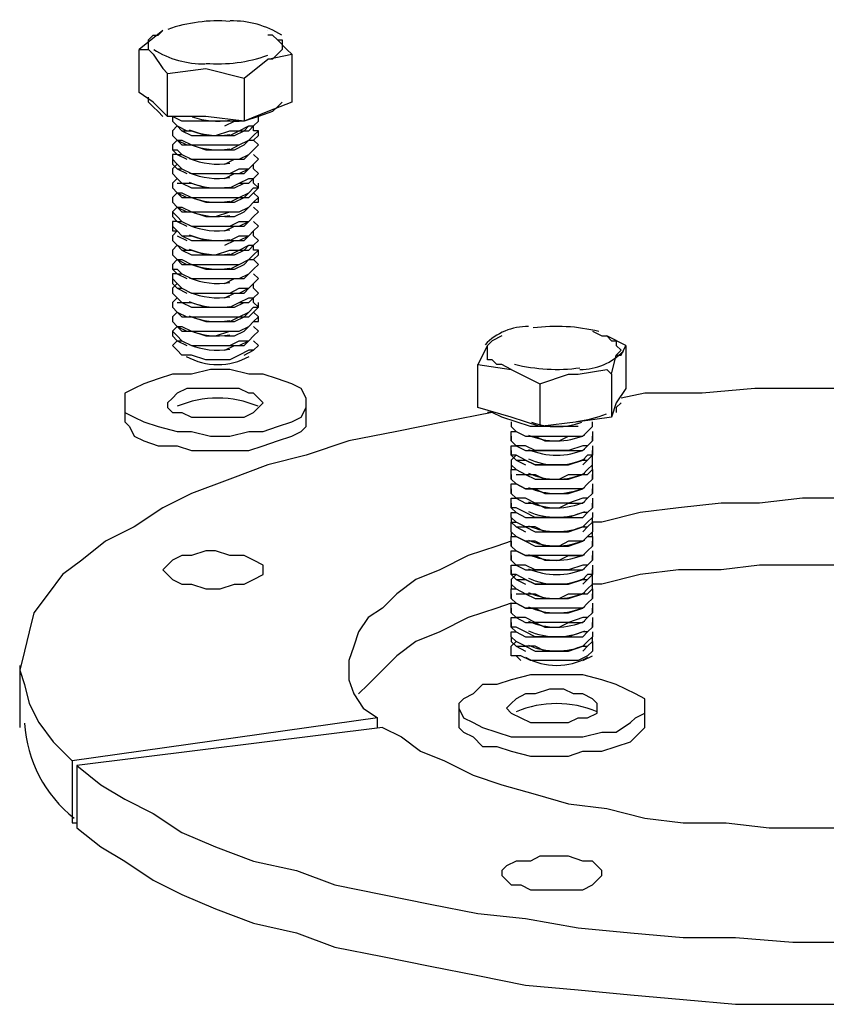
# Model space of a CAD drawing. Extents: x -53 to 271, y 37 to 230.
# Drawn here: x 249 to 257, y 170 to 179 of the extents above; entities that cross this region are included whole.
import ezdxf

# ---------------------------------------------------------------- set-up
doc = ezdxf.new("R2010")
doc.units = 0
doc.layers.add('LAYER_1', color=160, linetype='Continuous')

msp = doc.modelspace()

# ---------------------------------------------------------------- linework, layer by layer
at = {"layer": 'LAYER_1', "color": 7}
for p, q in [((250.6679, 178.9994), (250.4564, 178.8301)), ((251.5991, 178.9994), (251.5991, 178.9994)), ((251.3876, 178.5762), (251.5991, 178.7455)), ((251.5991, 178.2797), (251.3876, 178.1952)), ((250.7527, 178.1952), (250.7527, 178.1952)), ((250.795, 178.1528), (250.8794, 178.1104)), ((251.3876, 178.1104), (251.43, 178.1528)), ((251.5147, 178.1952), (251.5147, 178.1952)), ((250.7527, 178.1104), (250.7527, 178.068)), ((251.5147, 178.068), (251.5147, 178.1104)), ((250.7527, 177.9835), (250.7527, 177.9835)), ((250.795, 178.0258), (250.8794, 177.9835)), ((251.3876, 177.9835), (251.43, 178.0258)), ((251.5147, 177.9835), (251.5147, 177.9835)), ((250.7527, 177.8565), (250.7527, 177.8565)), ((250.795, 177.8987), (250.8794, 177.8565)), ((251.3876, 177.8565), (251.43, 177.8987)), ((251.5147, 177.8565), (251.5147, 177.8565)), ((250.795, 177.7718), (250.8794, 177.7294)), ((251.3876, 177.7294), (251.43, 177.7718)), ((250.7527, 177.7294), (250.7527, 177.7294)), ((251.5147, 177.7294), (251.5147, 177.7294)), ((250.7527, 177.6448), (250.7527, 177.6024)), ((250.795, 177.6448), (250.8794, 177.6448)), ((251.3876, 177.6448), (251.43, 177.6448)), ((251.5147, 177.6024), (251.5147, 177.6448)), ((250.7527, 177.5178), (250.7527, 177.4755)), ((250.795, 177.56), (250.8794, 177.5178)), ((251.3876, 177.5178), (251.43, 177.56)), ((251.5147, 177.4755), (251.5147, 177.5178)), ((250.795, 177.4331), (250.8794, 177.3907)), ((251.3876, 177.3907), (251.43, 177.4331)), ((250.7527, 177.3907), (250.7527, 177.3907)), ((251.5147, 177.3907), (251.5147, 177.3907)), ((250.7527, 177.2638), (250.7527, 177.2638)), ((250.795, 177.3061), (250.8794, 177.2638)), ((251.3876, 177.2638), (251.43, 177.3061)), ((251.5147, 177.2638), (251.5147, 177.2638)), ((250.795, 177.1792), (250.8794, 177.1368)), ((251.3876, 177.1368), (251.43, 177.1792)), ((250.7527, 177.1368), (250.7527, 177.1368)), ((250.795, 177.0944), (250.8794, 177.0521)), ((251.3876, 177.0521), (251.43, 177.0944)), ((251.5147, 177.1368), (251.5147, 177.1368)), ((250.7527, 177.0521), (250.7527, 177.0097)), ((251.5147, 177.0097), (251.5147, 177.0521)), ((250.7527, 176.9251), (250.7527, 176.9251)), ((250.795, 176.9675), (250.8794, 176.9251)), ((251.3876, 176.9251), (251.43, 176.9675)), ((251.5147, 176.9251), (251.5147, 176.9251)), ((250.795, 176.8404), (250.8794, 176.7982)), ((251.3876, 176.7982), (251.43, 176.8404)), ((250.7527, 176.7982), (250.7527, 176.7982)), ((251.5147, 176.7982), (251.5147, 176.7982)), ((250.7527, 176.671), (250.7527, 176.671)), ((250.795, 176.7134), (250.8794, 176.671)), ((251.3876, 176.671), (251.43, 176.7134)), ((251.5147, 176.671), (251.5147, 176.671)), ((250.7527, 176.5865), (250.7527, 176.5441)), ((250.795, 176.5865), (250.8794, 176.5865)), ((251.3876, 176.5865), (251.43, 176.5865)), ((251.5147, 176.5441), (251.5147, 176.5865)), ((250.7527, 176.4595), (250.7527, 176.4171)), ((250.795, 176.5017), (250.8794, 176.4595)), ((251.3876, 176.4595), (251.43, 176.5017)), ((251.5147, 176.4171), (251.5147, 176.4595)), ((250.795, 176.3748), (250.8794, 176.3324)), ((251.3876, 176.3324), (251.43, 176.3748)), ((250.7527, 176.3324), (250.7527, 176.3324)), ((251.5147, 176.3324), (251.5147, 176.3324)), ((253.6734, 176.2902), (253.589, 176.2478)), ((254.605, 176.2902), (254.605, 176.2902)), ((254.7741, 176.2054), (254.605, 176.2902)), ((250.795, 176.2478), (250.8794, 176.2054)), ((251.3876, 176.2054), (251.43, 176.2478)), ((253.5466, 176.2054), (253.4619, 176.0361)), ((253.589, 176.2478), (253.5466, 176.2054)), ((250.795, 176.1631), (250.8374, 176.1209)), ((251.3876, 176.1209), (251.4723, 176.1631)), ((254.6473, 175.9514), (254.6897, 176.1209)), ((250.3293, 175.6975), (250.3293, 175.5705)), ((251.9378, 175.5705), (251.9378, 175.6975)), ((254.6897, 175.6975), (254.6473, 175.5705)), ((254.7317, 175.6975), (254.7317, 175.6975)), ((253.7582, 175.5281), (253.7582, 175.4858)), ((254.3511, 175.5281), (254.0124, 175.4858)), ((254.4778, 175.4858), (254.4778, 175.5281)), ((253.8005, 175.4434), (253.8853, 175.4012)), ((254.3931, 175.4012), (254.4355, 175.4434)), ((253.7582, 175.4012), (253.7582, 175.4012)), ((254.4778, 175.4012), (254.4778, 175.4012)), ((253.7582, 175.2741), (253.7582, 175.2741)), ((253.8005, 175.3164), (253.8853, 175.2741)), ((254.3931, 175.2741), (254.4355, 175.3164)), ((254.4778, 175.2741), (254.4778, 175.2741)), ((253.8005, 175.1895), (253.8853, 175.1471)), ((254.3931, 175.1471), (254.4355, 175.1895)), ((253.7582, 175.1471), (253.7582, 175.1471)), ((253.7582, 175.0625), (253.7582, 175.0202)), ((253.8005, 175.0625), (253.8853, 175.0625)), ((254.3931, 175.0625), (254.4355, 175.0625)), ((254.4778, 175.1471), (254.4778, 175.1471)), ((254.4778, 175.0202), (254.4778, 175.0625)), ((253.8005, 174.9778), (253.8853, 174.9354)), ((254.3931, 174.9354), (254.4355, 174.9778)), ((253.7582, 174.9354), (253.7582, 174.893)), ((254.4778, 174.893), (254.4778, 174.9354)), ((253.7582, 174.8085), (253.7582, 174.8085)), ((253.8005, 174.8508), (253.8853, 174.8085)), ((254.3931, 174.8085), (254.4355, 174.8508)), ((254.4778, 174.8085), (254.4778, 174.8085)), ((253.8005, 174.7237), (253.8853, 174.6815)), ((254.3931, 174.6815), (254.4355, 174.7237)), ((253.7582, 174.6815), (253.7582, 174.6815)), ((254.4778, 174.6815), (254.4778, 174.6815)), ((253.7582, 174.5544), (253.7582, 174.5544)), ((253.8005, 174.5968), (253.8853, 174.5544)), ((254.3931, 174.5544), (254.4355, 174.5968)), ((254.4778, 174.5544), (254.4778, 174.5544)), ((253.7582, 174.4698), (253.7582, 174.4274)), ((253.8005, 174.5122), (253.8853, 174.4698)), ((254.3931, 174.4698), (254.4355, 174.5122)), ((254.4778, 174.4274), (254.4778, 174.4698)), ((253.8005, 174.385), (253.8853, 174.3428)), ((254.3931, 174.3428), (254.4355, 174.385)), ((253.7582, 174.3428), (253.7582, 174.3428)), ((254.4778, 174.3428), (254.4778, 174.3428)), ((253.7582, 174.2157), (253.7582, 174.2157)), ((253.8005, 174.2581), (253.8853, 174.2157)), ((254.3931, 174.2157), (254.4355, 174.2581)), ((254.4778, 174.2157), (254.4778, 174.2157)), ((253.8005, 174.1311), (253.8853, 174.0888)), ((254.3931, 174.0888), (254.4355, 174.1311)), ((253.7582, 174.0888), (253.7582, 174.0888)), ((254.4778, 174.0888), (254.4778, 174.0888)), ((253.7582, 174.0042), (253.7582, 173.9618)), ((253.8005, 174.0042), (253.8853, 174.0042)), ((254.3931, 174.0042), (254.4355, 174.0042)), ((254.4778, 173.9618), (254.4778, 174.0042)), ((253.7582, 173.8771), (253.7582, 173.8347)), ((253.8005, 173.9194), (253.8853, 173.8771)), ((254.3931, 173.8771), (254.4355, 173.9194)), ((254.4778, 173.8347), (254.4778, 173.8771)), ((253.8005, 173.7925), (253.8853, 173.7501)), ((254.3931, 173.7501), (254.4355, 173.7925)), ((253.7582, 173.7501), (253.7582, 173.7501)), ((253.8005, 173.6654), (253.8853, 173.6232)), ((254.3931, 173.6232), (254.4355, 173.6654)), ((254.4778, 173.7501), (254.4778, 173.7501)), ((253.7582, 173.6232), (253.7582, 173.6232)), ((254.4778, 173.6232), (254.4778, 173.6232)), ((253.8005, 173.5384), (253.8853, 173.496)), ((254.3931, 173.496), (254.4355, 173.5384)), ((253.8005, 173.4538), (253.8429, 173.4115)), ((254.3931, 173.4115), (254.4778, 173.4538)), ((249.398, 173.3691), (249.398, 172.8187)), ((253.2927, 172.9881), (253.2927, 172.8611)), ((254.9436, 172.8611), (254.9436, 172.9881)), ((252.573, 172.8187), (252.573, 172.9035))]:
    msp.add_line(p, q, dxfattribs=at)
for points in [[(250.5832, 178.7877), (250.5408, 178.8301), (250.5408, 178.8725), (250.5408, 178.9148), (250.5832, 178.957), (250.6255, 178.957), (250.6679, 178.9994)], [(251.6839, 178.9148), (251.6415, 178.957), (251.5991, 178.957)], [(251.6839, 178.9148), (251.7262, 178.9148), (251.7262, 178.8725), (251.7262, 178.8301), (251.6839, 178.7877), (251.6415, 178.7455), (251.5991, 178.7455)], [(251.811, 178.7877), (251.7686, 178.8301), (251.6839, 178.9148)], [(250.7103, 178.2375), (250.5832, 178.3645), (250.4564, 178.4491), (250.4564, 178.8301), (250.5408, 178.8301), (250.5832, 178.7877)], [(250.5832, 178.7877), (250.6679, 178.6608), (250.7103, 178.6184)], [(251.5991, 178.7455), (251.811, 178.7877), (251.811, 178.3645), (251.5991, 178.2797)], [(251.0489, 178.2375), (250.7103, 178.2375), (250.7103, 178.6184), (251.0489, 178.6608), (251.3876, 178.5762), (251.3876, 178.1952), (251.0489, 178.2375)], [(250.5832, 178.3221), (250.5408, 178.3645), (250.5408, 178.4069)], [(250.6679, 178.2375), (250.6255, 178.2797), (250.5832, 178.3221)], [(251.7262, 178.3645), (251.6839, 178.3221), (251.6415, 178.2797), (251.5147, 178.2375), (251.3876, 178.1952), (251.2605, 178.1952), (251.1337, 178.1952), (251.0066, 178.1952), (250.8374, 178.1952), (250.7527, 178.2375), (250.7103, 178.2375)], [(250.7527, 178.2375), (250.7527, 178.1952), (250.795, 178.1528), (250.8374, 178.1104), (250.9218, 178.1104), (251.0489, 178.068), (251.1337, 178.068), (251.2605, 178.1104), (251.3452, 178.1104), (251.43, 178.1528), (251.4723, 178.1528), (251.5147, 178.1952), (251.5147, 178.2375)], [(250.7527, 178.1952), (250.795, 178.1528), (250.8374, 178.1104), (250.9218, 178.068), (251.0489, 178.068), (251.1337, 178.068), (251.2605, 178.068), (251.3452, 178.1104), (251.43, 178.1104), (251.4723, 178.1528), (251.5147, 178.1952)], [(250.795, 178.1528), (250.7527, 178.1104), (250.7527, 178.068), (250.795, 178.0258), (250.8374, 178.0258), (250.9218, 177.9835), (251.0489, 177.9835), (251.1337, 177.9835), (251.2605, 177.9835), (251.3452, 177.9835), (251.43, 178.0258), (251.4723, 178.068), (251.5147, 178.1104), (251.4723, 178.1104), (251.4723, 178.1528)], [(251.2181, 178.1528), (251.3028, 178.1952), (251.3452, 178.1952)], [(250.7527, 178.068), (250.795, 178.0258), (250.8374, 177.9835), (250.9218, 177.9835), (251.0489, 177.9411), (251.1337, 177.9411), (251.2605, 177.9411), (251.3452, 177.9835), (251.43, 178.0258), (251.4723, 178.0258), (251.5147, 178.068)], [(251.2181, 178.068), (251.3028, 178.068), (251.3876, 178.1104)], [(250.795, 178.0258), (250.7527, 177.9835), (250.7527, 177.9411), (250.795, 177.9411), (250.8374, 177.8987), (250.9218, 177.8565), (251.0489, 177.8565), (251.1337, 177.8565), (251.2605, 177.8565), (251.3452, 177.8565), (251.43, 177.8987), (251.4723, 177.9411), (251.5147, 177.9835), (251.4723, 178.0258)], [(250.7527, 177.9835), (250.7527, 177.9411), (250.795, 177.8987), (250.8374, 177.8987), (250.9218, 177.8565), (251.0489, 177.8565), (251.1337, 177.8565), (251.2605, 177.8565), (251.3452, 177.8565), (251.43, 177.8987), (251.4723, 177.9411), (251.5147, 177.9835)], [(251.2181, 177.9411), (251.3028, 177.9411), (251.3876, 177.9835)], [(250.795, 177.8987), (250.7527, 177.8987), (250.7527, 177.8565), (250.795, 177.8141), (250.8374, 177.7718), (250.9218, 177.7294), (251.0489, 177.7294), (251.1337, 177.7294), (251.2605, 177.7294), (251.3452, 177.7718), (251.43, 177.7718), (251.4723, 177.8141), (251.5147, 177.8565), (251.4723, 177.8987)], [(250.7527, 177.8565), (250.7527, 177.8141), (250.795, 177.7718), (250.8374, 177.7718), (250.9218, 177.7294), (251.0489, 177.7294), (251.1337, 177.7294), (251.2605, 177.7294), (251.3452, 177.7294), (251.43, 177.7718), (251.4723, 177.8141), (251.5147, 177.8565)], [(251.2181, 177.8141), (251.3028, 177.8565), (251.3876, 177.8565)], [(250.795, 177.8141), (250.7527, 177.7718), (250.7527, 177.7294), (250.795, 177.6872), (250.8374, 177.6448), (250.9218, 177.6448), (251.0489, 177.6024), (251.1337, 177.6024), (251.2605, 177.6024), (251.3452, 177.6448), (251.43, 177.6872), (251.4723, 177.6872), (251.5147, 177.7294), (251.4723, 177.7718), (251.4723, 177.8141)], [(250.7527, 177.7294), (250.795, 177.6872), (250.8374, 177.6448), (250.9218, 177.6024), (251.0489, 177.6024), (251.1337, 177.6024), (251.2605, 177.6024), (251.3452, 177.6448), (251.43, 177.6448), (251.4723, 177.6872), (251.5147, 177.7294)], [(250.795, 177.6872), (250.7527, 177.6448), (250.7527, 177.6024), (250.795, 177.56), (250.8374, 177.56), (250.9218, 177.5178), (251.0489, 177.5178), (251.1337, 177.5178), (251.2605, 177.5178), (251.3452, 177.5178), (251.43, 177.56), (251.4723, 177.6024), (251.5147, 177.6024), (251.4723, 177.6448), (251.4723, 177.6872)], [(251.2181, 177.6872), (251.3028, 177.7294), (251.3876, 177.7294)], [(250.7527, 177.6024), (250.795, 177.56), (250.8374, 177.5178), (250.9218, 177.5178), (251.0489, 177.4755), (251.1337, 177.4755), (251.2605, 177.4755), (251.3452, 177.5178), (251.43, 177.5178), (251.4723, 177.56), (251.5147, 177.6024)], [(251.2181, 177.6024), (251.3028, 177.6024), (251.3876, 177.6448)], [(250.795, 177.56), (250.7527, 177.5178), (250.7527, 177.4755), (250.795, 177.4331), (250.8374, 177.4331), (250.9218, 177.3907), (251.0489, 177.3907), (251.1337, 177.3907), (251.2605, 177.3907), (251.3452, 177.3907), (251.43, 177.4331), (251.4723, 177.4755), (251.5147, 177.5178), (251.4723, 177.56)], [(251.2181, 177.4755), (251.3028, 177.4755), (251.3876, 177.5178)], [(250.7527, 177.4755), (250.795, 177.4331), (250.8374, 177.3907), (250.9218, 177.3907), (251.0489, 177.3485), (251.1337, 177.3485), (251.2605, 177.3907), (251.3452, 177.3907), (251.43, 177.4331), (251.4723, 177.4755), (251.5147, 177.4755)], [(250.795, 177.4331), (250.7527, 177.3907), (250.795, 177.3485), (250.8374, 177.3061), (250.9218, 177.2638), (251.0489, 177.2638), (251.1337, 177.2638), (251.2605, 177.2638), (251.3452, 177.3061), (251.43, 177.3061), (251.4723, 177.3485), (251.5147, 177.3907), (251.4723, 177.4331)], [(250.7527, 177.3907), (250.7527, 177.3485), (250.795, 177.3061), (250.8374, 177.3061), (250.9218, 177.2638), (251.0489, 177.2638), (251.1337, 177.2638), (251.2605, 177.2638), (251.3452, 177.2638), (251.43, 177.3061), (251.4723, 177.3485), (251.5147, 177.3907)], [(251.2181, 177.3485), (251.3028, 177.3485), (251.3876, 177.3907)], [(250.795, 177.3061), (250.7527, 177.3061), (250.7527, 177.2638), (250.795, 177.2214), (250.8374, 177.1792), (250.9218, 177.1792), (251.0489, 177.1368), (251.1337, 177.1368), (251.2605, 177.1368), (251.3452, 177.1792), (251.43, 177.1792), (251.4723, 177.2214), (251.5147, 177.2638), (251.4723, 177.3061)], [(250.7527, 177.2638), (250.7527, 177.2214), (250.795, 177.2214), (250.8374, 177.1792), (250.9218, 177.1368), (251.0489, 177.1368), (251.1337, 177.1368), (251.2605, 177.1368), (251.3452, 177.1368), (251.43, 177.1792), (251.4723, 177.2214), (251.5147, 177.2638)], [(251.2181, 177.2214), (251.3028, 177.2638), (251.3876, 177.2638)], [(250.795, 177.2214), (250.7527, 177.1792), (250.7527, 177.1368), (250.795, 177.0944), (250.8374, 177.0521), (250.9218, 177.0521), (251.0489, 177.0097), (251.1337, 177.0097), (251.2605, 177.0521), (251.3452, 177.0521), (251.43, 177.0944), (251.4723, 177.0944), (251.5147, 177.1368), (251.4723, 177.1792), (251.4723, 177.2214)], [(250.7527, 177.1368), (250.795, 177.0944), (250.8374, 177.0521), (250.9218, 177.0097), (251.0489, 177.0097), (251.1337, 177.0097), (251.2605, 177.0097), (251.3452, 177.0521), (251.43, 177.0521), (251.4723, 177.0944), (251.5147, 177.1368)], [(250.795, 177.0944), (250.7527, 177.0521), (250.7527, 177.0097), (250.795, 176.9675), (250.8374, 176.9675), (250.9218, 176.9251), (251.0489, 176.9251), (251.1337, 176.9251), (251.2605, 176.9251), (251.3452, 176.9251), (251.43, 176.9675), (251.4723, 177.0097), (251.5147, 177.0521), (251.4723, 177.0521), (251.4723, 177.0944)], [(251.2181, 177.0944), (251.3028, 177.1368), (251.3876, 177.1368)], [(250.7527, 177.0097), (250.795, 176.9675), (250.8374, 176.9251), (250.9218, 176.9251), (251.0489, 176.8827), (251.1337, 176.8827), (251.2605, 176.8827), (251.3452, 176.9251), (251.43, 176.9675), (251.4723, 176.9675), (251.5147, 177.0097)], [(251.2181, 177.0097), (251.3028, 177.0097), (251.3876, 177.0521)], [(250.795, 176.9675), (250.7527, 176.9251), (250.7527, 176.8827), (250.795, 176.8827), (250.8374, 176.8404), (250.9218, 176.7982), (251.0489, 176.7982), (251.1337, 176.7982), (251.2605, 176.7982), (251.3452, 176.7982), (251.43, 176.8404), (251.4723, 176.8827), (251.5147, 176.9251), (251.4723, 176.9675)], [(250.7527, 176.9251), (250.7527, 176.8827), (250.795, 176.8404), (250.8374, 176.8404), (250.9218, 176.7982), (251.0489, 176.7982), (251.1337, 176.7982), (251.2605, 176.7982), (251.3452, 176.7982), (251.43, 176.8404), (251.4723, 176.8827), (251.5147, 176.9251)], [(251.2181, 176.8827), (251.3028, 176.8827), (251.3876, 176.9251)], [(250.795, 176.8404), (250.7527, 176.8404), (250.7527, 176.7982), (250.795, 176.7558), (250.8374, 176.7134), (250.9218, 176.671), (251.0489, 176.671), (251.1337, 176.671), (251.2605, 176.671), (251.3452, 176.7134), (251.43, 176.7134), (251.4723, 176.7558), (251.5147, 176.7982), (251.4723, 176.8404)], [(250.7527, 176.7982), (250.7527, 176.7558), (250.795, 176.7134), (250.8374, 176.7134), (250.9218, 176.671), (251.0489, 176.671), (251.1337, 176.671), (251.2605, 176.671), (251.3452, 176.671), (251.43, 176.7134), (251.4723, 176.7558), (251.5147, 176.7982)], [(250.795, 176.7558), (250.7527, 176.7134), (250.7527, 176.671), (250.795, 176.6288), (250.8374, 176.5865), (250.9218, 176.5865), (251.0489, 176.5441), (251.1337, 176.5441), (251.2605, 176.5441), (251.3452, 176.5865), (251.43, 176.6288), (251.4723, 176.6288), (251.5147, 176.671), (251.4723, 176.7134), (251.4723, 176.7558)], [(251.2181, 176.7558), (251.3028, 176.7982), (251.3876, 176.7982)], [(250.7527, 176.671), (250.795, 176.6288), (250.8374, 176.5865), (250.9218, 176.5441), (251.0489, 176.5441), (251.1337, 176.5441), (251.2605, 176.5441), (251.3452, 176.5865), (251.43, 176.5865), (251.4723, 176.6288), (251.5147, 176.671)], [(251.2181, 176.6288), (251.3028, 176.671), (251.3876, 176.671)], [(250.795, 176.6288), (250.7527, 176.5865), (250.7527, 176.5441), (250.795, 176.5017), (250.8374, 176.4595), (250.9218, 176.4595), (251.0489, 176.4595), (251.1337, 176.4595), (251.2605, 176.4595), (251.3452, 176.4595), (251.43, 176.5017), (251.4723, 176.5441), (251.5147, 176.5441), (251.4723, 176.5865), (251.4723, 176.6288)], [(251.2181, 176.5441), (251.3028, 176.5441), (251.3876, 176.5865)], [(250.7527, 176.5441), (250.795, 176.5017), (250.8374, 176.4595), (250.9218, 176.4595), (251.0489, 176.4171), (251.1337, 176.4171), (251.2605, 176.4171), (251.3452, 176.4595), (251.43, 176.4595), (251.4723, 176.5017), (251.5147, 176.5441)], [(250.795, 176.5017), (250.7527, 176.4595), (250.7527, 176.4171), (250.795, 176.3748), (250.8374, 176.3748), (250.9218, 176.3324), (251.0489, 176.3324), (251.1337, 176.3324), (251.2605, 176.3324), (251.3452, 176.3324), (251.43, 176.3748), (251.4723, 176.4171), (251.5147, 176.4595), (251.4723, 176.5017)], [(251.2181, 176.4171), (251.3028, 176.4171), (251.3876, 176.4595)], [(250.7527, 176.4171), (250.795, 176.3748), (250.8374, 176.3324), (250.9218, 176.3324), (251.0489, 176.2902), (251.1337, 176.2902), (251.2605, 176.3324), (251.3452, 176.3324), (251.43, 176.3748), (251.4723, 176.4171), (251.5147, 176.4171)], [(250.795, 176.3748), (250.7527, 176.3324), (250.795, 176.2902), (250.8374, 176.2478), (250.9218, 176.2054), (251.0489, 176.2054), (251.1337, 176.2054), (251.2605, 176.2054), (251.3452, 176.2478), (251.43, 176.2478), (251.4723, 176.2902), (251.5147, 176.3324), (251.4723, 176.3748)], [(250.7527, 176.3324), (250.7527, 176.2902), (250.795, 176.2478), (250.8374, 176.2478), (250.9218, 176.2054), (251.0489, 176.2054), (251.1337, 176.2054), (251.2605, 176.2054), (251.3452, 176.2054), (251.43, 176.2478), (251.4723, 176.2902), (251.5147, 176.3324)], [(251.2181, 176.2902), (251.3028, 176.2902), (251.3876, 176.3324)], [(254.4778, 176.3324), (254.5626, 176.2902), (254.605, 176.2902), (254.6473, 176.2478), (254.6897, 176.2478), (254.6897, 176.2054), (254.7317, 176.1631), (254.6897, 176.1209)], [(251.4723, 176.2478), (251.5147, 176.2054), (251.4723, 176.1631), (251.43, 176.1631), (251.3452, 176.1209), (251.2605, 176.0785), (251.1337, 176.0785), (251.0489, 176.0785), (250.9218, 176.1209), (250.8374, 176.1209), (250.795, 176.1631), (250.7527, 176.2054), (250.795, 176.2478)], [(251.2181, 176.1631), (251.3028, 176.2054), (251.3876, 176.2054)], [(253.7582, 175.9937), (253.6734, 176.0361), (253.6314, 176.0361), (253.589, 176.0785), (253.5466, 176.0785), (253.5466, 176.1209), (253.5466, 176.1631), (253.5466, 176.2054)], [(254.6897, 176.1209), (254.7317, 176.1209), (254.7741, 176.2054), (254.7741, 175.8244), (254.6897, 175.6975)], [(253.7582, 175.5705), (253.4619, 175.6551), (253.4619, 176.0361), (253.7582, 175.9937), (254.0124, 175.8668), (254.0124, 175.4858), (253.7582, 175.5705)], [(251.43, 175.4434), (251.5567, 175.4434), (251.6839, 175.4858), (251.811, 175.5281), (251.8957, 175.5705), (251.9378, 175.6551), (251.9378, 175.6975), (251.9378, 175.7398), (251.8957, 175.8244), (251.811, 175.8668), (251.6839, 175.9092), (251.5567, 175.9514), (251.43, 175.9514), (251.2605, 175.9937), (251.0913, 175.9937), (250.9218, 175.9514), (250.7527, 175.9514), (250.6255, 175.9092), (250.4984, 175.8668), (250.414, 175.8244), (250.3293, 175.782), (250.3293, 175.7398), (250.3293, 175.6551), (250.3293, 175.6127), (250.414, 175.5705), (250.4984, 175.5281), (250.6255, 175.4858), (250.795, 175.4434), (250.9218, 175.4434), (251.0913, 175.4012), (251.2605, 175.4012), (251.43, 175.4434)], [(254.0124, 175.8668), (254.2663, 175.9514), (254.3511, 175.9514)], [(254.3511, 175.9514), (254.605, 175.9937), (254.6473, 175.9514), (254.6473, 175.5705), (254.3511, 175.5281)], [(251.2605, 175.5705), (251.3876, 175.5705), (251.4723, 175.6127), (251.5147, 175.6551), (251.5567, 175.6975), (251.5147, 175.7398), (251.4723, 175.782), (251.43, 175.782), (251.3452, 175.8244), (251.2181, 175.8244), (251.0913, 175.8244), (251.0066, 175.8244), (250.8794, 175.8244), (250.795, 175.782), (250.7527, 175.7398), (250.7103, 175.6975), (250.7103, 175.6551), (250.7527, 175.6127), (250.8374, 175.6127), (250.9218, 175.5705), (251.0489, 175.5705), (251.1761, 175.5705), (251.2605, 175.5705)], [(261.6323, 175.1047), (261.2936, 175.2319), (260.9126, 175.3164), (260.5316, 175.4012), (260.1082, 175.5281), (259.6848, 175.5705), (259.2617, 175.6551), (258.7959, 175.6975), (258.3301, 175.7398), (257.8647, 175.782), (257.3566, 175.8244), (256.8908, 175.8244), (256.383, 175.8244), (255.9172, 175.8244), (255.4514, 175.782), (254.9436, 175.782), (254.7317, 175.7398)], [(254.7317, 175.6975), (254.6897, 175.6551), (254.6897, 175.6127)], [(253.589, 175.6127), (253.1656, 175.5281), (252.7422, 175.4434), (252.3188, 175.3588), (251.9378, 175.2319), (251.5991, 175.1471), (251.2605, 175.0202), (250.9218, 174.893), (250.6679, 174.7661), (250.414, 174.5968), (250.1598, 174.4698), (249.9482, 174.3005), (249.7791, 174.1735), (249.6519, 174.0042), (249.5248, 173.8347), (249.4824, 173.6654), (249.4401, 173.496), (249.398, 173.3267), (249.4401, 173.1998), (249.4824, 173.0304), (249.5672, 172.8611), (249.6943, 172.6918), (249.8635, 172.5225)], [(254.3511, 175.4858), (254.1816, 175.4858), (254.0544, 175.4858), (253.9277, 175.4858), (253.8005, 175.5281), (253.6734, 175.5705), (253.589, 175.6127), (253.5466, 175.6127)], [(250.3293, 175.5705), (250.3293, 175.5281), (250.3716, 175.4858), (250.414, 175.4012), (250.4984, 175.3588), (250.6255, 175.3164), (250.795, 175.3164), (250.9218, 175.2741), (251.0913, 175.2741), (251.2605, 175.2741), (251.43, 175.2741), (251.5567, 175.3164), (251.6839, 175.3588), (251.811, 175.4012), (251.8957, 175.4434), (251.9378, 175.4858), (251.9378, 175.5705)], [(253.7582, 175.5281), (253.7582, 175.4858), (253.8005, 175.4434), (253.8853, 175.4012), (253.97, 175.4012), (254.0544, 175.4012), (254.1816, 175.4012), (254.2663, 175.4012), (254.3931, 175.4012), (254.4355, 175.4434), (254.4778, 175.4858), (254.4778, 175.5281)], [(253.7582, 175.4858), (253.8005, 175.4434), (253.8853, 175.4012), (253.97, 175.4012), (254.0544, 175.3588), (254.1816, 175.3588), (254.2663, 175.4012), (254.3931, 175.4012), (254.4355, 175.4434), (254.4778, 175.4858)], [(254.4778, 175.4434), (254.4778, 175.4434), (254.4778, 175.4012), (254.4778, 175.3588), (254.4355, 175.3164), (254.3931, 175.3164), (254.2663, 175.2741), (254.1816, 175.2741), (254.0544, 175.2741), (253.97, 175.2741), (253.8853, 175.3164), (253.8005, 175.3164), (253.7582, 175.3588), (253.7582, 175.4012), (253.7582, 175.4434), (253.8005, 175.4434)], [(253.7582, 175.4012), (253.7582, 175.3588), (253.8005, 175.3164), (253.8853, 175.2741), (253.97, 175.2741), (254.0544, 175.2741), (254.1816, 175.2741), (254.2663, 175.2741), (254.3931, 175.2741), (254.4355, 175.3164), (254.4778, 175.3588), (254.4778, 175.4012)], [(254.4778, 175.3164), (254.4778, 175.3164), (254.4778, 175.2741), (254.4778, 175.2319), (254.4355, 175.2319), (254.3931, 175.1895), (254.2663, 175.1471), (254.1816, 175.1471), (254.0544, 175.1471), (253.97, 175.1471), (253.8853, 175.1895), (253.8005, 175.2319), (253.7582, 175.2319), (253.7582, 175.2741), (253.7582, 175.3164), (253.8005, 175.3164)], [(253.7582, 175.2741), (253.7582, 175.2319), (253.8005, 175.1895), (253.8853, 175.1895), (253.97, 175.1471), (254.0544, 175.1471), (254.1816, 175.1471), (254.2663, 175.1471), (254.3931, 175.1895), (254.4355, 175.1895), (254.4778, 175.2319), (254.4778, 175.2741)], [(253.8005, 175.2319), (253.7582, 175.1895), (253.7582, 175.1471), (253.8005, 175.1047), (253.8853, 175.0625), (253.97, 175.0625), (254.0544, 175.0202), (254.1816, 175.0202), (254.2663, 175.0625), (254.3931, 175.0625), (254.4355, 175.1047), (254.4778, 175.1471), (254.4778, 175.1895), (254.4778, 175.2319)], [(253.7582, 175.1471), (253.7582, 175.1047), (253.8005, 175.1047), (253.8853, 175.0625), (253.97, 175.0202), (254.0544, 175.0202), (254.1816, 175.0202), (254.2663, 175.0202), (254.3931, 175.0625), (254.4355, 175.0625), (254.4778, 175.1047), (254.4778, 175.1471)], [(254.4778, 175.1047), (254.4778, 175.1047), (254.4778, 175.0625), (254.4778, 175.0202), (254.4355, 174.9778), (254.3931, 174.9354), (254.2663, 174.9354), (254.1816, 174.9354), (254.0544, 174.9354), (253.97, 174.9354), (253.8853, 174.9354), (253.8005, 174.9778), (253.7582, 175.0202), (253.7582, 175.0625), (253.7582, 175.1047), (253.8005, 175.1047)], [(253.7582, 175.0202), (253.8005, 174.9778), (253.8853, 174.9354), (253.97, 174.9354), (254.0544, 174.893), (254.1816, 174.893), (254.2663, 174.893), (254.3931, 174.9354), (254.4355, 174.9778), (254.4778, 175.0202)], [(254.4778, 174.9778), (254.4778, 174.9778), (254.4778, 174.9354), (254.4778, 174.893), (254.4355, 174.8508), (254.3931, 174.8508), (254.2663, 174.8085), (254.1816, 174.8085), (254.0544, 174.8085), (253.97, 174.8085), (253.8853, 174.8508), (253.8005, 174.8508), (253.7582, 174.893), (253.7582, 174.9354), (253.7582, 174.9778), (253.8005, 174.9778)], [(253.7582, 174.893), (253.8005, 174.8508), (253.8853, 174.8085), (253.97, 174.8085), (254.0544, 174.7661), (254.1816, 174.7661), (254.2663, 174.8085), (254.3931, 174.8085), (254.4355, 174.8508), (254.4778, 174.893)], [(254.4778, 174.8508), (254.4778, 174.8508), (254.4778, 174.8085), (254.4778, 174.7661), (254.4355, 174.7237), (254.3931, 174.7237), (254.2663, 174.6815), (254.1816, 174.6815), (254.0544, 174.6815), (253.97, 174.6815), (253.8853, 174.7237), (253.8005, 174.7661), (253.7582, 174.7661), (253.7582, 174.8085), (253.7582, 174.8508), (253.8005, 174.8508)], [(253.7582, 174.8085), (253.7582, 174.7661), (253.8005, 174.7237), (253.8853, 174.6815), (253.97, 174.6815), (254.0544, 174.6815), (254.1816, 174.6815), (254.2663, 174.6815), (254.3931, 174.6815), (254.4355, 174.7237), (254.4778, 174.7661), (254.4778, 174.8085)], [(260.5316, 173.9194), (260.3624, 174.0464), (260.1929, 174.1311), (259.9814, 174.2581), (259.7271, 174.3428), (259.4732, 174.4274), (259.1769, 174.5122), (258.8807, 174.5968), (258.542, 174.6815), (258.2034, 174.7237), (257.8223, 174.7661), (257.4837, 174.8085), (257.1027, 174.8085), (256.7216, 174.8508), (256.3406, 174.8508), (255.9596, 174.8085), (255.6209, 174.8085), (255.2399, 174.7661), (254.9012, 174.7237), (254.5626, 174.6391), (254.4778, 174.6391)], [(254.4778, 174.7237), (254.4778, 174.7237), (254.4778, 174.6815), (254.4355, 174.6391), (254.3931, 174.5968), (254.2663, 174.5544), (254.1816, 174.5544), (254.0544, 174.5544), (253.97, 174.5968), (253.8853, 174.5968), (253.8005, 174.6391), (253.7582, 174.6815), (253.7582, 174.7237), (253.8005, 174.7237)], [(253.7582, 174.6815), (253.7582, 174.6391), (253.8005, 174.5968), (253.8853, 174.5968), (253.97, 174.5544), (254.0544, 174.5544), (254.1816, 174.5544), (254.2663, 174.5544), (254.3931, 174.5968), (254.4355, 174.5968), (254.4778, 174.6391), (254.4778, 174.6815)], [(254.4778, 174.6391), (254.4778, 174.6391), (254.4778, 174.5968), (254.4778, 174.5544), (254.4355, 174.5122), (254.3931, 174.4698), (254.2663, 174.4698), (254.1816, 174.4274), (254.0544, 174.4274), (253.97, 174.4698), (253.8853, 174.4698), (253.8005, 174.5122), (253.7582, 174.5544), (253.7582, 174.5968), (253.7582, 174.6391), (253.8005, 174.6391)], [(253.7582, 174.5544), (253.7582, 174.5122), (253.8005, 174.5122), (253.8853, 174.4698), (253.97, 174.4274), (254.0544, 174.4274), (254.1816, 174.4274), (254.2663, 174.4274), (254.3931, 174.4698), (254.4355, 174.5122), (254.4778, 174.5122), (254.4778, 174.5544)], [(253.7582, 174.4698), (253.6314, 174.4274), (253.3771, 174.3428), (253.1232, 174.2157), (252.9117, 174.1311), (252.7422, 174.0042), (252.6151, 173.8771), (252.4883, 173.7925), (252.4035, 173.6654), (252.3612, 173.5384), (252.3188, 173.4115), (252.3188, 173.2421), (252.3612, 173.1152), (252.4459, 172.9881), (252.573, 172.9035)], [(254.4778, 174.5122), (254.4778, 174.5122), (254.4778, 174.4698), (254.4778, 174.4274), (254.4355, 174.385), (254.3931, 174.3428), (254.2663, 174.3428), (254.1816, 174.3428), (254.0544, 174.3428), (253.97, 174.3428), (253.8853, 174.3428), (253.8005, 174.385), (253.7582, 174.4274), (253.7582, 174.4698), (253.7582, 174.5122), (253.8005, 174.5122)], [(251.3028, 174.0888), (251.3876, 174.0888), (251.4723, 174.1311), (251.5567, 174.1735), (251.5567, 174.2157), (251.5567, 174.2581), (251.4723, 174.3005), (251.3876, 174.3428), (251.2605, 174.3428), (251.1337, 174.385), (251.0489, 174.385), (250.9218, 174.3428), (250.8374, 174.3428), (250.7527, 174.3005), (250.7103, 174.2581), (250.6679, 174.2157), (250.7103, 174.1735), (250.7527, 174.1311), (250.8374, 174.0888), (250.9218, 174.0888), (251.0489, 174.0464), (251.1761, 174.0464), (251.3028, 174.0888)], [(253.7582, 174.4274), (253.8005, 174.385), (253.8853, 174.3428), (253.97, 174.3428), (254.0544, 174.3005), (254.1816, 174.3005), (254.2663, 174.3428), (254.3931, 174.3428), (254.4355, 174.385), (254.4778, 174.4274)], [(254.4778, 174.385), (254.4778, 174.385), (254.4778, 174.3428), (254.4778, 174.3005), (254.4355, 174.2581), (254.3931, 174.2581), (254.2663, 174.2157), (254.1816, 174.2157), (254.0544, 174.2157), (253.97, 174.2157), (253.8853, 174.2581), (253.8005, 174.2581), (253.7582, 174.3005), (253.7582, 174.3428), (253.7582, 174.385), (253.8005, 174.385)], [(253.7582, 174.3428), (253.7582, 174.3005), (253.8005, 174.2581), (253.8853, 174.2157), (253.97, 174.2157), (254.0544, 174.2157), (254.1816, 174.2157), (254.2663, 174.2157), (254.3931, 174.2157), (254.4355, 174.2581), (254.4778, 174.3005), (254.4778, 174.3428)], [(254.4778, 174.2581), (254.4778, 174.2581), (254.4778, 174.2157), (254.4778, 174.1735), (254.4355, 174.1735), (254.3931, 174.1311), (254.2663, 174.0888), (254.1816, 174.0888), (254.0544, 174.0888), (253.97, 174.0888), (253.8853, 174.1311), (253.8005, 174.1735), (253.7582, 174.1735), (253.7582, 174.2157), (253.7582, 174.2581), (253.8005, 174.2581)], [(253.7582, 174.2157), (253.7582, 174.1735), (253.8005, 174.1311), (253.8853, 174.1311), (253.97, 174.0888), (254.0544, 174.0888), (254.1816, 174.0888), (254.2663, 174.0888), (254.3931, 174.1311), (254.4355, 174.1311), (254.4778, 174.1735), (254.4778, 174.2157)], [(260.5316, 173.9194), (260.5316, 173.3691), (260.3624, 173.496), (260.1929, 173.5808), (259.9814, 173.7077), (259.7271, 173.7925), (259.4732, 173.8771), (259.1769, 173.9618), (258.8807, 174.0464), (258.542, 174.0888), (258.2034, 174.1735), (257.8223, 174.2157), (257.4837, 174.2581), (257.1027, 174.2581), (256.7216, 174.2581), (256.3406, 174.2581), (255.9596, 174.2581), (255.6209, 174.2157), (255.2399, 174.2157), (254.9012, 174.1735), (254.5626, 174.0888), (254.4778, 174.0888)], [(253.8005, 174.1735), (253.7582, 174.1311), (253.7582, 174.0888), (253.8005, 174.0464), (253.8853, 174.0042), (253.97, 174.0042), (254.0544, 173.9618), (254.1816, 173.9618), (254.2663, 174.0042), (254.3931, 174.0042), (254.4355, 174.0464), (254.4778, 174.0888), (254.4778, 174.1311), (254.4778, 174.1735)], [(253.7582, 174.0888), (253.7582, 174.0464), (253.8005, 174.0464), (253.8853, 174.0042), (253.97, 173.9618), (254.0544, 173.9618), (254.1816, 173.9618), (254.2663, 173.9618), (254.3931, 174.0042), (254.4355, 174.0042), (254.4778, 174.0464), (254.4778, 174.0888)], [(254.4778, 174.0464), (254.4778, 174.0464), (254.4778, 174.0042), (254.4778, 173.9618), (254.4355, 173.9194), (254.3931, 173.8771), (254.2663, 173.8771), (254.1816, 173.8771), (254.0544, 173.8771), (253.97, 173.8771), (253.8853, 173.8771), (253.8005, 173.9194), (253.7582, 173.9618), (253.7582, 174.0042), (253.7582, 174.0464), (253.8005, 174.0464)], [(253.7582, 173.9618), (253.8005, 173.9194), (253.8853, 173.8771), (253.97, 173.8771), (254.0544, 173.8347), (254.1816, 173.8347), (254.2663, 173.8347), (254.3931, 173.8771), (254.4355, 173.9194), (254.4778, 173.9618)], [(253.7582, 173.9194), (253.6314, 173.8771), (253.3771, 173.7925), (253.1232, 173.6654), (252.9117, 173.5808), (252.7422, 173.4538), (252.6151, 173.3267), (252.4883, 173.1998), (252.4035, 173.1152)], [(254.4778, 173.9194), (254.4778, 173.9194), (254.4778, 173.8771), (254.4778, 173.8347), (254.4355, 173.7925), (254.3931, 173.7925), (254.2663, 173.7501), (254.1816, 173.7501), (254.0544, 173.7501), (253.97, 173.7501), (253.8853, 173.7925), (253.8005, 173.7925), (253.7582, 173.8347), (253.7582, 173.8771), (253.7582, 173.9194), (253.8005, 173.9194)], [(253.7582, 173.8347), (253.8005, 173.7925), (253.8853, 173.7501), (253.97, 173.7501), (254.0544, 173.7077), (254.1816, 173.7077), (254.2663, 173.7501), (254.3931, 173.7501), (254.4355, 173.7925), (254.4778, 173.8347)], [(254.4778, 173.7925), (254.4778, 173.7925), (254.4778, 173.7501), (254.4778, 173.7077), (254.4355, 173.6654), (254.3931, 173.6654), (254.2663, 173.6232), (254.1816, 173.6232), (254.0544, 173.6232), (253.97, 173.6232), (253.8853, 173.6654), (253.8005, 173.7077), (253.7582, 173.7077), (253.7582, 173.7501), (253.7582, 173.7925), (253.8005, 173.7925)], [(253.7582, 173.7501), (253.7582, 173.7077), (253.8005, 173.6654), (253.8853, 173.6232), (253.97, 173.6232), (254.0544, 173.6232), (254.1816, 173.6232), (254.2663, 173.6232), (254.3931, 173.6232), (254.4355, 173.6654), (254.4778, 173.7077), (254.4778, 173.7501)], [(254.4778, 173.6654), (254.4778, 173.6654), (254.4778, 173.6232), (254.4355, 173.5808), (254.3931, 173.5384), (254.2663, 173.496), (254.1816, 173.496), (254.0544, 173.496), (253.97, 173.5384), (253.8853, 173.5384), (253.8005, 173.5808), (253.7582, 173.6232), (253.7582, 173.6654), (253.8005, 173.6654)], [(253.7582, 173.6232), (253.7582, 173.5808), (253.8005, 173.5384), (253.8853, 173.5384), (253.97, 173.496), (254.0544, 173.496), (254.1816, 173.496), (254.2663, 173.496), (254.3931, 173.5384), (254.4355, 173.5384), (254.4778, 173.5808), (254.4778, 173.6232)], [(254.4778, 173.5808), (254.4778, 173.5384), (254.4778, 173.496), (254.4355, 173.4538), (254.3511, 173.4115), (254.2663, 173.4115), (254.1392, 173.4115), (254.0124, 173.4115), (253.9277, 173.4115), (253.8429, 173.4538), (253.7582, 173.4538), (253.7582, 173.496), (253.7582, 173.5384), (253.8005, 173.5808)], [(254.3931, 172.7342), (254.5626, 172.7764), (254.6897, 172.7764), (254.8165, 172.8611), (254.8589, 172.9035), (254.9436, 172.9459), (254.9436, 172.9881), (254.9436, 173.0728), (254.8589, 173.1152), (254.7741, 173.1574), (254.6897, 173.1998), (254.5626, 173.2421), (254.3931, 173.2845), (254.2239, 173.2845), (254.0544, 173.2845), (253.9277, 173.2845), (253.7582, 173.2421), (253.6314, 173.1998), (253.5043, 173.1998), (253.4195, 173.1152), (253.3348, 173.0728), (253.2927, 173.0304), (253.2927, 172.9881), (253.3348, 172.9035), (253.4195, 172.8611), (253.5043, 172.8187), (253.6314, 172.7764), (253.7582, 172.7342), (253.9277, 172.7342), (254.0968, 172.7342), (254.2663, 172.7342), (254.3931, 172.7342)], [(254.2663, 172.8611), (254.3511, 172.9035), (254.4355, 172.9035), (254.5202, 172.9459), (254.5202, 172.9881), (254.5202, 173.0304), (254.4778, 173.0728), (254.3931, 173.1152), (254.3087, 173.1152), (254.2239, 173.1574), (254.0968, 173.1574), (253.97, 173.1152), (253.8853, 173.1152), (253.8005, 173.0728), (253.7582, 173.0304), (253.7158, 172.9881), (253.7582, 172.9459), (253.8429, 172.9035), (253.9277, 172.8611), (254.0544, 172.8611), (254.1392, 172.8611), (254.2663, 172.8611)], [(252.573, 172.9035), (249.8635, 172.5225), (249.8635, 171.9721), (249.9058, 171.9721)], [(252.6151, 172.8187), (249.9058, 172.4801), (250.1177, 172.3108), (250.3293, 172.1838), (250.5832, 172.0569), (250.8374, 171.8875), (251.1337, 171.7604), (251.4723, 171.6335), (251.8534, 171.5487), (252.192, 171.4218), (252.6151, 171.3372), (253.0385, 171.2524), (253.4619, 171.1678), (253.8853, 171.1255), (254.3511, 171.0407), (254.8165, 170.9985), (255.2823, 170.9561), (255.748, 170.9561), (256.2558, 170.9138), (256.7216, 170.9138)], [(252.6151, 172.8187), (252.7846, 172.7342), (252.9541, 172.607), (253.1656, 172.5225), (253.4195, 172.3955), (253.6734, 172.3108), (253.97, 172.2262), (254.2663, 172.1414), (254.605, 172.0991), (254.9436, 172.0145), (255.2823, 171.9721), (255.6633, 171.9721), (256.0443, 171.9297), (256.4253, 171.9297), (256.8064, 171.9297)], [(253.2927, 172.8611), (253.2927, 172.8187), (253.3348, 172.7764), (253.4195, 172.7342), (253.5043, 172.6494), (253.6314, 172.6494), (253.7582, 172.607), (253.9277, 172.5648), (254.0968, 172.5648), (254.2663, 172.5648), (254.3931, 172.607), (254.5626, 172.607), (254.6897, 172.6494), (254.8165, 172.6918), (254.8589, 172.7342), (254.9436, 172.8187), (254.9436, 172.8611)], [(249.9058, 172.4801), (249.9058, 171.9297), (250.1177, 171.7604), (250.3293, 171.6335), (250.5832, 171.4641), (250.8374, 171.3372), (251.1337, 171.21), (251.4723, 171.0831), (251.8534, 170.9985), (252.192, 170.8714), (252.6151, 170.7868), (253.0385, 170.7021), (253.4619, 170.6175), (253.8853, 170.5327), (254.3511, 170.4904), (254.8165, 170.4482), (255.2823, 170.4058), (255.748, 170.3634), (256.2558, 170.3634), (256.7216, 170.3634)], [(254.2663, 171.3794), (254.3931, 171.3794), (254.4778, 171.4218), (254.5202, 171.4641), (254.5626, 171.5065), (254.5626, 171.5487), (254.5202, 171.5911), (254.4778, 171.6335), (254.3931, 171.6335), (254.2663, 171.6758), (254.1392, 171.6758), (254.0124, 171.6758), (253.9277, 171.6335), (253.8005, 171.6335), (253.7158, 171.5911), (253.6734, 171.5487), (253.6734, 171.5065), (253.7158, 171.4641), (253.7582, 171.4218), (253.8429, 171.4218), (253.9277, 171.3794), (254.0544, 171.3794), (254.1816, 171.3794), (254.2663, 171.3794)]]:
    msp.add_lwpolyline(points, dxfattribs=at)
for points in [[(251.2608, 179.0799), (251.0748, 179.0947), (250.8877, 179.0704), (250.7117, 179.0084)], [(251.7228, 178.9563), (251.5864, 179.0426), (251.4272, 179.0871), (251.2656, 179.084)], [(250.5866, 178.8309), (250.723, 178.7445), (250.8822, 178.7002), (251.0438, 178.7033)], [(251.0486, 178.7073), (251.2346, 178.6925), (251.4217, 178.7169), (251.5977, 178.7788)], [(250.9287, 178.2327), (251.0355, 178.1962), (251.1492, 178.186), (251.2605, 178.2032)], [(250.9018, 178.1188), (251.0152, 178.0715), (251.1395, 178.0568), (251.2611, 178.0768)], [(250.9018, 177.9919), (251.0152, 177.9443), (251.1395, 177.9299), (251.2611, 177.9497)], [(250.9018, 177.8648), (251.0152, 177.8174), (251.1395, 177.8029), (251.2611, 177.8227)], [(250.9018, 177.7378), (251.0152, 177.6904), (251.1395, 177.6758), (251.2611, 177.6958)], [(250.9018, 177.6532), (251.0152, 177.6057), (251.1395, 177.5912), (251.2611, 177.611)], [(250.9018, 177.5261), (251.0152, 177.4787), (251.1395, 177.4641), (251.2611, 177.4841)], [(250.9018, 177.3992), (251.0152, 177.3518), (251.1395, 177.3372), (251.2611, 177.3571)], [(250.9018, 177.2722), (251.0152, 177.2248), (251.1395, 177.2102), (251.2611, 177.2302)], [(250.9018, 177.1875), (251.0152, 177.1401), (251.1395, 177.1255), (251.2611, 177.1454)], [(250.9018, 177.0605), (251.0152, 177.0131), (251.1395, 176.9985), (251.2611, 177.0185)], [(250.9018, 176.9336), (251.0152, 176.886), (251.1395, 176.8715), (251.2611, 176.8914)], [(250.9018, 176.8064), (251.0152, 176.7591), (251.1395, 176.7446), (251.2611, 176.7644)], [(250.9018, 176.6795), (251.0152, 176.6321), (251.1395, 176.6175), (251.2611, 176.6375)], [(250.9018, 176.5949), (251.0152, 176.5474), (251.1395, 176.5329), (251.2611, 176.5527)], [(250.9018, 176.4678), (251.0152, 176.4204), (251.1395, 176.4058), (251.2611, 176.4258)], [(253.9111, 176.3748), (253.7657, 176.3761), (253.6262, 176.3174), (253.5253, 176.2127)], [(254.5347, 176.3288), (254.3449, 176.3761), (254.1475, 176.387), (253.9535, 176.3608)], [(250.9018, 176.3408), (251.0152, 176.2935), (251.1395, 176.2788), (251.2611, 176.2988)], [(250.9018, 176.2139), (251.0152, 176.1665), (251.1395, 176.1519), (251.2611, 176.1718)], [(254.3672, 175.9937), (254.5126, 175.9924), (254.6522, 176.0511), (254.7531, 176.1558)], [(250.8756, 176.1088), (251.0493, 176.0118), (251.2608, 176.0118), (251.4341, 176.109)], [(253.7861, 176.0397), (253.9759, 175.9924), (254.1733, 175.9815), (254.3672, 176.0077)], [(251.513, 175.6663), (251.2839, 175.7643), (251.0248, 175.7643), (250.7961, 175.6661)], [(254.3366, 175.5328), (254.4279, 175.5419), (254.5175, 175.565), (254.6019, 175.6008)], [(253.938, 175.5247), (254.082, 175.4728), (254.2394, 175.4728), (254.3831, 175.5249)], [(253.9108, 175.4117), (254.0699, 175.3411), (254.2515, 175.3411), (254.4103, 175.4119)], [(253.9108, 175.2847), (254.0699, 175.2141), (254.2515, 175.2141), (254.4103, 175.2849)], [(253.9108, 175.2002), (254.0699, 175.1294), (254.2515, 175.1294), (254.4103, 175.2003)], [(253.9108, 175.073), (254.0699, 175.0024), (254.2515, 175.0024), (254.4103, 175.0732)], [(253.9108, 174.9461), (254.0699, 174.8755), (254.2515, 174.8755), (254.4103, 174.9463)], [(253.9108, 174.8191), (254.0699, 174.7483), (254.2515, 174.7485), (254.4103, 174.8193)], [(253.9108, 174.7344), (254.0699, 174.6638), (254.2515, 174.6638), (254.4103, 174.7346)], [(253.9108, 174.6074), (254.0699, 174.5368), (254.2515, 174.5368), (254.4103, 174.6076)], [(253.9108, 174.4805), (254.0699, 174.4097), (254.2515, 174.4099), (254.4103, 174.4807)], [(253.9108, 174.3534), (254.0699, 174.2827), (254.2515, 174.2827), (254.4103, 174.3535)], [(253.9108, 174.2264), (254.0699, 174.1558), (254.2515, 174.1558), (254.4103, 174.2266)], [(253.9108, 174.1418), (254.0699, 174.071), (254.2515, 174.071), (254.4103, 174.142)], [(253.9108, 174.0147), (254.0699, 173.9441), (254.2515, 173.9441), (254.4103, 174.0149)], [(253.9108, 173.8877), (254.0699, 173.8171), (254.2515, 173.8171), (254.4103, 173.8879)], [(253.9108, 173.7608), (254.0699, 173.69), (254.2515, 173.6902), (254.4103, 173.761)], [(253.9108, 173.676), (254.0699, 173.6054), (254.2515, 173.6054), (254.4103, 173.6762)], [(253.9108, 173.5491), (254.0699, 173.4785), (254.2515, 173.4785), (254.4103, 173.5493)], [(253.8839, 173.4406), (254.0562, 173.3453), (254.2653, 173.3453), (254.4372, 173.4407)], [(254.5185, 172.9571), (254.2897, 173.0551), (254.0303, 173.0549), (253.8016, 172.9567)], [(249.4421, 172.8556), (249.4618, 172.5252), (249.6213, 172.2186), (249.8807, 172.0129)]]:
    msp.add_open_spline(points, degree=3, dxfattribs=at)

doc.saveas('drawing.dxf')
